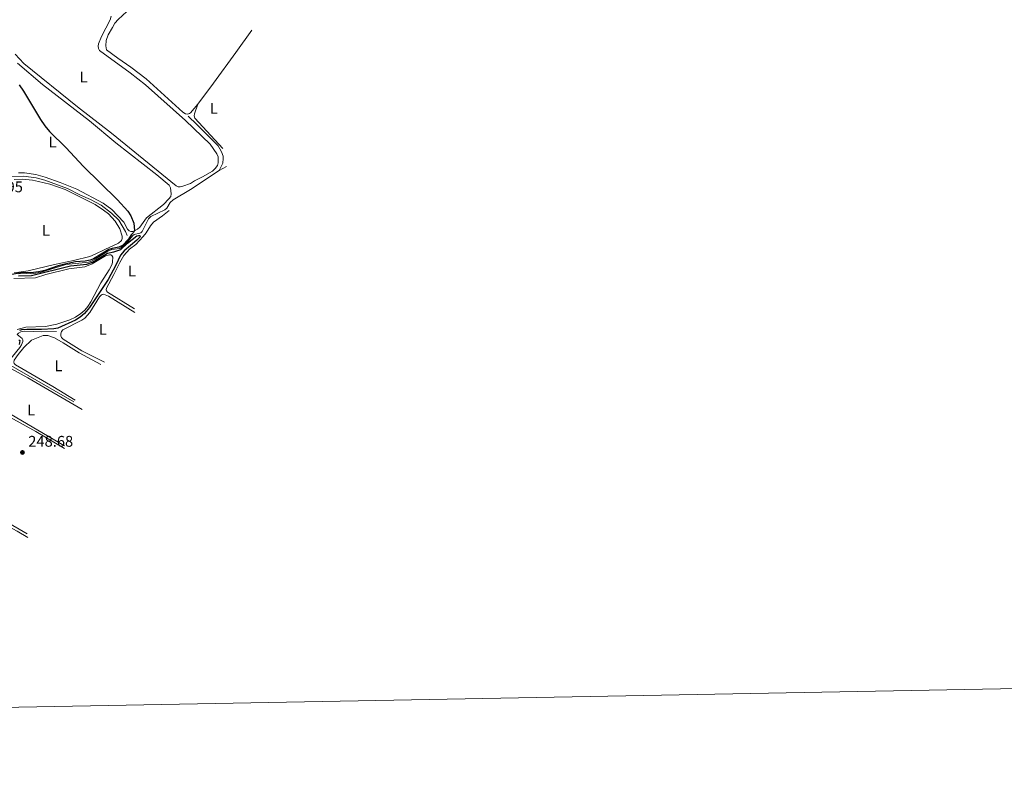
# Model space of a CAD drawing. Units: metres. Extents: x 629488 to 636483, y 4641714 to 4646469.
# Drawn here: x 632038 to 632677, y 4641714 to 4642206 of the extents above; entities that cross this region are included whole.
import ezdxf
from ezdxf.enums import TextEntityAlignment as Align

# ---------------------------------------------------------------- set-up
doc = ezdxf.new("R2010")
doc.units = ezdxf.units.M
doc.header["$MEASUREMENT"] = 0
doc.linetypes.add('DGN Style 3', pattern=[122.54144, 87.5296, -35.01184])
for name, color, linetype, lineweight in [('Nivel 13', 7, 'Continuous', 0), ('Nivel 21', 7, 'Continuous', 0), ('Nivel 36', 7, 'Continuous', 0), ('Nivel 37', 7, 'Continuous', 0), ('Nivel 4', 7, 'Continuous', 0), ('Nivel 41', 7, 'Continuous', 0), ('Nivel 61', 7, 'Continuous', 0), ('Nivel 7', 7, 'Continuous', 0)]:
    doc.layers.add(name, color=color, linetype=linetype, lineweight=lineweight)
doc.styles.add('Style-Arial', font='txt')
doc.styles.add('Style-Arial Narrow', font='txt')

# ---------------------------------------------------------------- blocks, each defined once
blk = doc.blocks.new('5PATER')
at = {"layer": 'Nivel 7', "linetype": 'Continuous', "lineweight": 0}
h = blk.add_hatch(color=51, dxfattribs=at)
edge = h.paths.add_edge_path()
edge.add_ellipse((0, 0.1), major_axis=(-11, -11.1), ratio=0.999422, start_angle=0, end_angle=360)

msp = doc.modelspace()

# ---------------------------------------------------------------- linework, layer by layer
at = {"layer": 'Nivel 13', "color": 4, "linetype": 'Continuous', "lineweight": 0, "elevation": 248.64, "flags": 128}
msp.add_lwpolyline([(632167.89, 4642108.58), (632172.49, 4642111.13)], dxfattribs=at)
at = {"layer": 'Nivel 13', "color": 4, "linetype": 'Continuous', "lineweight": 0}
for points in [[(632167.89, 4642108.58, 248.64), (632170.25, 4642113.27, 248.67), (632170.43, 4642116.25, 248.49), (632170.31, 4642117.85, 248.34), (632169.25, 4642120.6, 248.3), (632167.12, 4642124.46, 248.19), (632153.3, 4642138.46, 248.45), (632147.69, 4642143.76, 248.08)], [(632037.59, 4642041.52, 249.75), (632040.27, 4642041.87, 249.71), (632045.85, 4642041.52, 249.86), (632048.98, 4642041.83, 249.86), (632051.65, 4642042.36, 249.86), (632068.37, 4642047.45, 249.75), (632082.99, 4642048.96, 249.6), (632084.99, 4642049.6, 249.6), (632087.48, 4642050.92, 249.6), (632095.68, 4642056.08, 249.56), (632098.28, 4642057.14, 249.56), (632103.3, 4642057.98, 249.56), (632104.26, 4642058.46, 249.56), (632108.93, 4642062.91, 249.64), (632111.74, 4642066.38, 249.64), (632112.6, 4642066.87, 249.53), (632116.35, 4642067.78, 249.45), (632117.09, 4642068.15, 249.45), (632117.87, 4642068.9, 249.49), (632121.89, 4642077.1, 249.45), (632123.45, 4642078.67, 249.45), (632132.47, 4642082.91, 249.27), (632133.84, 4642084.03, 249.27), (632136.13, 4642087.65, 249.27), (632137.91, 4642089.44, 249.16), (632149.15, 4642096.26, 248.86), (632167.89, 4642108.58, 248.64)], [(632036.82, 4642002.17, 249.34), (632040.08, 4641999.39, 249.19), (632040.5, 4641998.56, 249.22), (632040.53, 4641997.45, 249.22), (632039.62, 4641995.28, 249.22), (632038.55, 4641993.7, 249.22), (632030.85, 4641984.35, 249.08), (632030.83, 4641983.63, 249.04), (632031.19, 4641982.8, 248.96), (632073.61, 4641958.43, 248.7)], [(632036.82, 4642002.17, 249.34), (632037.7, 4642003.03, 249.3), (632039.21, 4642003.84, 249.3), (632041.71, 4642004.24, 249.12), (632052.67, 4642003.81, 248.82), (632062.4, 4642004, 248.6)]]:
    msp.add_polyline3d(points, dxfattribs=at)
at = {"layer": 'Nivel 21', "color": 7, "linetype": 'DGN Style 3', "lineweight": 0}
msp.add_polyline3d([(631945.64, 4642111.15, 251.31), (631965.43, 4642113.02, 250.76), (631971.6, 4642113.08, 250.68), (631980.09, 4642111.37, 250.72), (631987.47, 4642108.76, 250.72), (631995.7, 4642105.37, 250.68), (632007.13, 4642102.89, 250.68), (632012.34, 4642102.61, 250.68), (632020.04, 4642102.83, 250.57), (632032.35, 4642104.66, 250.5), (632040.98, 4642104.85, 250.35), (632049.13, 4642103.77, 250.35), (632054.68, 4642102.27, 250.31), (632069.47, 4642096.78, 250.23), (632077.78, 4642092.43, 250.27), (632084.3, 4642089.59, 250.35), (632091.24, 4642086.05, 250.38), (632098.03, 4642080.91, 250.38), (632102.66, 4642076.24, 250.35), (632107.08, 4642069, 250.42), (632108.06, 4642066.25, 250.46)], dxfattribs=at)
at = {"layer": 'Nivel 36', "color": 92, "linetype": 'Continuous', "lineweight": 0}
for points in [[(632201.11, 4642333.19, 248.19), (632172.77, 4642295.2, 248.41), (632129.98, 4642234.72, 248.23), (632125.21, 4642228.59, 248.23), (632117.58, 4642220.42, 248.23), (632107.87, 4642211.63, 248.67), (632102.31, 4642206.44, 248.56), (632100.2, 4642204.16, 248.45), (632098.54, 4642201.4, 248.41), (632095.91, 4642196.63, 248.34), (632094.44, 4642192.94, 248.34), (632094.23, 4642189.48, 248.23), (632094.84, 4642186.88, 248.11), (632102, 4642181.44, 248.26), (632110.62, 4642175.56, 248.26), (632120.36, 4642168.01, 248.3), (632144.19, 4642146.39, 248.26), (632146.05, 4642145.35, 248.26), (632147.24, 4642145.17, 248.26), (632148.65, 4642145.55, 248.26), (632149.17, 4642145.96, 248.41), (632153.91, 4642151.45, 248.45)], [(632097.76, 4642208.65, 249.34), (632097.03, 4642206.38, 249.34), (632091.42, 4642195.38, 249.34), (632089.65, 4642190.8, 249.3), (632089.4, 4642189.24, 249.3), (632089.44, 4642187.71, 249.27), (632090.19, 4642186.3, 249.27), (632110.04, 4642171.91, 249.23), (632120.01, 4642164.18, 249.23), (632145.88, 4642140.89, 249.23), (632162.05, 4642125.52, 249.19), (632166.39, 4642119.25, 249.16), (632167.07, 4642117.32, 249.16), (632167.13, 4642113.41, 249.16), (632166.65, 4642111.7, 249.16), (632165.28, 4642109.87, 249.16), (632163.58, 4642108.15, 249.19), (632156.97, 4642104.33, 249.45), (632151.81, 4642101.74, 249.34)], [(632153.91, 4642151.45, 248.45), (632164.05, 4642165.29, 248.38), (632178.66, 4642185.07, 248.82), (632188.94, 4642199.55, 248.71)], [(632151.81, 4642101.74, 249.34), (632149.29, 4642100.17, 249.42), (632144.24, 4642098.25, 249.38), (632142.53, 4642097.94, 249.3), (632141.22, 4642098.01, 249.3), (632139.92, 4642098.6, 249.3), (632097.93, 4642132.69, 249.6), (632076.02, 4642149.75, 250.01), (632041.12, 4642178.02, 249.82), (632035.4, 4642184.03, 249.53)], [(632037.06, 4642178.23, 249.79), (632053.23, 4642164.35, 249.79), (632083.65, 4642140.67, 249.71), (632100.74, 4642126.53, 249.68), (632127.46, 4642105.77, 249.64), (632135.38, 4642098.95, 249.49), (632136.2, 4642097.32, 249.64)], [(632170.25, 4642122.72, 248.41), (632152.05, 4642142.51, 248.6), (632151.56, 4642144.07, 248.6), (632151.74, 4642145.37, 248.56), (632153.91, 4642151.45, 248.45)], [(632034.8, 4642102.65, 250.65), (632040.15, 4642102.85, 250.47), (632046.67, 4642102.28, 250.32), (632050.63, 4642101.44, 250.02), (632057.87, 4642099.56, 250.02), (632067.89, 4642096.21, 250.02), (632087.39, 4642086.35, 250.5), (632092.88, 4642082.8, 250.39), (632095.96, 4642080.29, 250.39), (632100.35, 4642075.66, 250.47), (632103.44, 4642070.65, 250.47), (632104.91, 4642065.86, 250.5), (632104.95, 4642064.43, 250.62), (632104.39, 4642063, 250.65), (632102.55, 4642061.33, 250.8), (632093.76, 4642057.3, 250.91), (632087.4, 4642054.15, 251.28), (632083.87, 4642052.77, 251.28), (632073.43, 4642050.1, 251.51), (632060.97, 4642047.46, 251.77), (632043.88, 4642043.4, 251.51), (632034.9, 4642042.15, 251.4)], [(632136.2, 4642097.32, 249.64), (632136.78, 4642093.38, 249.68), (632136.38, 4642091.67, 249.71), (632135.27, 4642090.17, 249.71), (632131.71, 4642086.37, 249.71), (632120.62, 4642077.76, 249.64), (632116.33, 4642071.79, 249.79), (632114.81, 4642070.37, 249.86), (632113.4, 4642069.51, 249.97), (632111.84, 4642068.95, 250.05), (632110.62, 4642068.94, 250.05), (632109.35, 4642069.38, 250.08), (632108.45, 4642070.42, 250.12), (632105.9, 4642074.87, 250.12), (632098.17, 4642083.21, 250.23), (632092.5, 4642087.32, 250.27), (632075.53, 4642096.44, 250.46), (632064.77, 4642100.63, 250.61), (632055.04, 4642104.13, 250.64), (632048.86, 4642105.89, 250.64), (632041.53, 4642107.01, 250.76), (632037.58, 4642107.03, 250.76)], [(632112.88, 4642018.62, 249.08), (632095.49, 4642029.62, 249.26), (632094.77, 4642030.3, 249.26), (632094.59, 4642031.07, 249.22), (632094.67, 4642032.08, 249.19), (632099.6, 4642041, 249.22), (632103.35, 4642048.87, 249.19), (632106.04, 4642053.44, 249.15), (632109.65, 4642057.38, 248.96), (632113.81, 4642060.55, 248.89), (632118.43, 4642065.6, 248.89), (632120.5, 4642068.14, 248.85), (632123.19, 4642072.62, 248.78), (632125.12, 4642074.89, 248.74), (632131.11, 4642079.02, 249.08), (632135.4, 4642082.64, 249.09)], [(632055.34, 4642041.06, 251.21), (632070.38, 4642044.72, 250.87), (632080.71, 4642046.07, 250.8), (632085.46, 4642047.91, 250.84), (632094.1, 4642053.21, 250.72), (632096.65, 4642053.79, 250.69), (632097.52, 4642053.7, 250.65), (632098.23, 4642053.26, 250.65), (632098.83, 4642052.31, 250.65), (632098.73, 4642049.21, 250.69), (632098.35, 4642047.78, 250.69), (632096.49, 4642044.09, 250.69), (632091.11, 4642035.55, 250.61), (632084.58, 4642023.35, 250.72), (632082.6, 4642020.25, 250.91), (632080.7, 4642017.86, 250.91), (632078.06, 4642015.62, 250.91), (632074.68, 4642013.34, 251.06), (632070.97, 4642011.51, 251.1), (632062.59, 4642008.77, 251.24), (632055.18, 4642007.25, 251.21), (632042.36, 4642006.9, 251.47), (632036.89, 4642005.42, 251.54)], [(632034.67, 4642038.35, 250.46), (632048.71, 4642038.95, 250.58), (632055.34, 4642041.06, 251.21)], [(632093.38, 4641984.13, 248.85), (632078.74, 4641991.36, 249.37), (632066.54, 4641998.96, 249.41), (632065.55, 4642000.06, 249.37), (632065.13, 4642001.16, 249.34), (632065.18, 4642002.5, 249.22), (632065.59, 4642003.93, 249.22), (632066.51, 4642005.09, 249.22), (632078.69, 4642011.36, 249), (632080.65, 4642012.71, 249.04), (632083.93, 4642016.39, 249.08), (632090.29, 4642026.62, 249.22), (632091.27, 4642027.69, 249.15), (632091.89, 4642028.03, 249.15), (632092.78, 4642028.27, 249.11), (632096.03, 4642026.85, 249.04), (632113.01, 4642016.39, 249.04)], [(632074.47, 4641959.5, 249.04), (632060, 4641968.31, 249.11), (632035.77, 4641982.44, 249.41), (632034.88, 4641983.35, 249.34), (632034.66, 4641984.22, 249.22), (632034.84, 4641985.44, 249.26), (632037.44, 4641989.17, 249.34), (632041.08, 4641993.56, 249.34), (632046.12, 4641998.43, 249.3), (632053.73, 4642001.44, 249.22), (632056.67, 4642001.45, 249.3), (632061.03, 4641999.92, 249.34), (632066.69, 4641996.73, 249), (632076.93, 4641990.2, 248.96), (632091.07, 4641982.55, 248.89)], [(632067.46, 4641929.88, 249.19), (632032.8, 4641950.12, 249.64), (632014.19, 4641959.96, 249.3), (632012.72, 4641961.08, 249.3), (632012.21, 4641962.06, 249.3), (632012.42, 4641963.37, 249.3), (632023.59, 4641980.56, 249.08), (632025.79, 4641982.65, 249.01), (632026.92, 4641982.81, 249.01), (632028.47, 4641982.28, 249.01), (632033.12, 4641979.77, 248.75), (632043.65, 4641973.92, 248.75), (632078.88, 4641953.47, 249.08)], [(632043.21, 4641872.67, 249.45), (632028.68, 4641881.03, 249.71), (632027.36, 4641882.75, 249.68), (632026.45, 4641888.17, 249.68), (632024.55, 4641892.92, 249.68), (632021.09, 4641896.74, 249.64), (632012.34, 4641903.64, 249.79), (631987.48, 4641920.27, 249.56), (631986.61, 4641921.63, 249.49), (631986.45, 4641922.85, 249.42), (631987.07, 4641925.35, 249.38), (631988.81, 4641928.45, 249.45), (631995.71, 4641937.77, 249.42), (632003.15, 4641951.43, 249.38), (632006.43, 4641956.59, 249.23), (632007.44, 4641957.85, 249.19), (632008.57, 4641958.57, 249.19), (632009.52, 4641958.75, 249.23), (632011.34, 4641958.52, 249.23), (632014.29, 4641957.55, 249.23), (632024.1, 4641952.77, 249.23), (632048.85, 4641939.18, 249.23), (632067.44, 4641928.19, 249.23)], [(632020.78, 4641863.08, 249.68), (632023.4, 4641877.38, 249.56), (632024.31, 4641880.03, 249.56), (632025.23, 4641880.24, 249.56), (632026.51, 4641880.07, 249.56), (632036.8, 4641874.46, 249.49), (632043.75, 4641870.26, 249.42)]]:
    msp.add_polyline3d(points, dxfattribs=at)
at = {"layer": 'Nivel 4', "color": 30, "linetype": 'Continuous', "lineweight": 30, "elevation": 250, "flags": 128}
for points in [[(632038.05, 4642164.01), (632040.97, 4642159.95), (632051.89, 4642141.65), (632054.66, 4642137.48), (632057.76, 4642133.85), (632068.48, 4642123.15), (632079.66, 4642111.3), (632101.88, 4642089.47), (632108.52, 4642082.21), (632110.43, 4642079.18), (632112.39, 4642074.36), (632112.87, 4642069.47), (632112.32, 4642068.3), (632110.69, 4642066.86), (632109.07, 4642064.03), (632105.16, 4642059.85), (632102.75, 4642058.78), (632098.42, 4642057.96), (632096.19, 4642057.13), (632086.32, 4642051.26), (632084.24, 4642050.39), (632080.91, 4642049.63), (632074.53, 4642049.26), (632067.6, 4642047.77)], [(632037.66, 4642040.18), (632045.98, 4642040.4), (632071.28, 4642046.68), (632081.96, 4642047.69), (632085.6, 4642049.03), (632095.37, 4642054.8), (632099.5, 4642055.66), (632104, 4642057.25), (632108.44, 4642061.31), (632114.49, 4642066.02), (632115.41, 4642066.4), (632116.35, 4642066.39), (632116.65, 4642065.54), (632114.48, 4642063.23), (632106.27, 4642056.39), (632103.78, 4642053.66), (632100.74, 4642047.01), (632095.92, 4642037.81), (632083.73, 4642019.56), (632080.52, 4642015.79), (632077.7, 4642013.3), (632074.57, 4642011.31), (632063.24, 4642006.27), (632060.59, 4642005.68), (632052.6, 4642005.21), (632043.09, 4642005.3), (632039.61, 4642005), (632038.21, 4642004.58)], [(632067.6, 4642047.77), (632063.32, 4642046.67), (632054.66, 4642043.67), (632050.54, 4642042.69), (632045.56, 4642042.19), (632040.71, 4642042.38), (632027.25, 4642040.01)], [(632037.97, 4641998.71), (632038.49, 4641998.08), (632038.17, 4641995.55)]]:
    msp.add_lwpolyline(points, dxfattribs=at)
at = {"layer": 'Nivel 61', "color": 7, "linetype": 'Continuous', "lineweight": 0}
msp.add_3dface([(636482.98, 4641843.22), (629572.14, 4641714.03), (629487.74, 4646340.29), (636394.14, 4646469.45)], dxfattribs=at)

# ---------------------------------------------------------------- block references
at = {"layer": 'Nivel 7', "color": 51, "linetype": 'Continuous', "lineweight": 0, "xscale": 0.1000009313241567, "yscale": 0.1000009313241567, "zscale": 0.1000009313241567}
msp.add_blockref('5PATER', (632040.22, 4641925.5, 248.68), dxfattribs=at)

# ---------------------------------------------------------------- texts
at = {"layer": 'Nivel 37', "color": 92, "linetype": 'Continuous', "lineweight": 0, "style": 'Style-Arial Narrow'}
for p in [(632079.9, 4642169.15, 249.64), (632164.41, 4642148.85, 248.4), (632059.78, 4642126.99, 250.08), (632055.47, 4642069.68, 251.06), (632111.27, 4642043.27, 248.99), (632092.26, 4642005.46, 248.99), (632063.56, 4641981.77, 249.06), (632045.82, 4641953.01, 249.31)]:
    msp.add_text('L', height=7, dxfattribs=at).set_placement(p, align=Align.MIDDLE_CENTER)
at = {"layer": 'Nivel 41', "color": 7, "linetype": 'Continuous', "lineweight": 0, "style": 'Style-Arial'}
for s, p in [('250.95', (632011.35, 4642094.39, 250.95)), ('248.68', (632043.97, 4641929.25, 248.68))]:
    msp.add_text(s, height=7, dxfattribs=at).set_placement(p)

doc.saveas('drawing.dxf')
